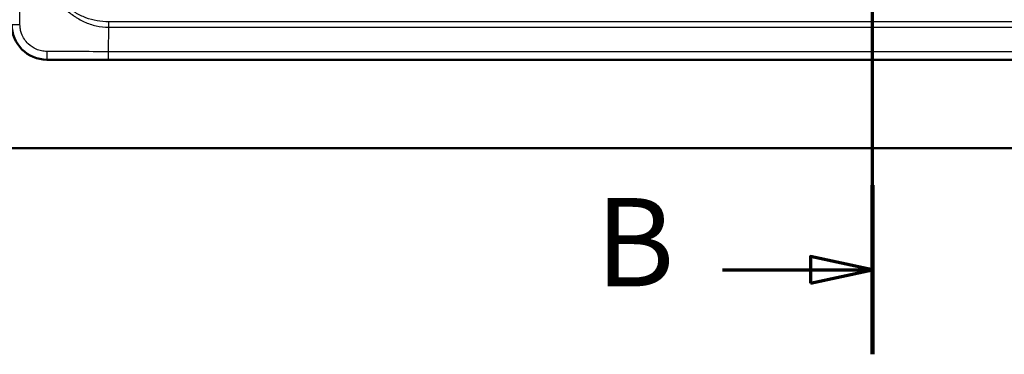
# Model space of a CAD drawing. Units: millimetres. Extents: x 0 to 2100, y 0 to 3886.
# Drawn here: x 590 to 1148, y 3032 to 3222 of the extents above; entities that cross this region are included whole.
import ezdxf

# ---------------------------------------------------------------- set-up
doc = ezdxf.new("R2010")
doc.units = ezdxf.units.MM
doc.header["$LTSCALE"] = 10
doc.linetypes.add('CHAIN', pattern=[0.3543, 0.2362, -0.0295, 0.0591, -0.0295])
doc.linetypes.add('LONG_DASH_DOTTED', pattern=[0.3001, 0.2362, -0.0295, 0.0049, -0.0295])
for name, color, linetype, lineweight in [('Section View Lines(ISO)', 7, 'LONG_DASH_DOTTED', 70), ('Visible Edges(ISO)', 7, 'Continuous', 50), ('Visible Tangent Edges(ISO)', 7, 'Continuous', 25)]:
    doc.layers.add(name, color=color, linetype=linetype, lineweight=lineweight)
doc.styles.add('Text__5.0mm', font='arial.ttf', dxfattribs={"width": 0.9})

# ---------------------------------------------------------------- blocks, each defined once
blk = doc.blocks.new('2dTransSection1')
at = {"layer": 'Section View Lines(ISO)', "linetype": 'CHAIN', "ltscale": 42.824814}
blk.add_line((107.296, 303.206), (107.296, 388.643), dxfattribs=at)
at = {"layer": 'Section View Lines(ISO)', "linetype": 'Continuous', "lineweight": 140}
blk.add_line((107.296, 303.206), (107.296, 312.779), dxfattribs=at)
at = {"layer": 'Section View Lines(ISO)', "linetype": 'Continuous'}
for p, q in [((107.296, 307.993), (103.796, 308.743)), ((103.796, 308.743), (103.796, 307.243)), ((98.816, 307.993), (103.796, 307.993)), ((103.796, 307.993), (107.296, 307.993)), ((103.796, 307.243), (107.296, 307.993))]:
    blk.add_line(p, q, dxfattribs=at)
at = {"layer": 'Section View Lines(ISO)', "linetype": 'Continuous', "flags": 128}
blk.add_lwpolyline([(103.796, 307.243), (107.296, 307.993), (103.796, 308.743), (103.796, 307.243)], dxfattribs=at)
at = {"layer": 'Section View Lines(ISO)'}
blk.add_solid([(103.796, 307.243), (107.296, 307.993), (103.796, 308.743), (103.796, 307.243)], dxfattribs=at)
at = {"layer": 'Section View Lines(ISO)', "insert": (91.608, 305.493), "char_height": 5, "attachment_point": 7, "style": 'Text__5.0mm'}
blk.add_mtext('B', dxfattribs=at)

msp = doc.modelspace()

# ---------------------------------------------------------------- linework, layer by layer
at = {"layer": 'Visible Edges(ISO)'}
for p, q in [((605.48, 3198.87), (1535.48, 3198.87)), ((445.41, 3148.8), (1695.41, 3148.8))]:
    msp.add_line(p, q, dxfattribs=at)
msp.add_arc((605.48, 3218.8), 19.93, 180, 270, dxfattribs=at)
at = {"layer": 'Visible Tangent Edges(ISO)'}
for p, q in [((640.43, 3203.4), (640.48, 3217.28)), ((640.48, 3217.28), (640.48, 3220.32)), ((1500.49, 3220.32), (640.48, 3220.32)), ((640.48, 3217.28), (1500.49, 3217.28)), ((1500.54, 3203.4), (640.43, 3203.4)), ((640.43, 3198.92), (640.43, 3203.4)), ((605.48, 3198.91), (605.48, 3198.87)), ((640.43, 3198.92), (1500.54, 3198.92))]:
    msp.add_line(p, q, dxfattribs=at)
for centre, major_axis, ratio, start_param, end_param in [((590.59, 3218.8), (-5, 0), 0.013148, 0.069819, 1.502119), ((605.48, 3203.9), (0, -5), 0.012999, 4.781173, 6.213366)]:
    msp.add_ellipse(centre, major_axis=major_axis, ratio=ratio, start_param=start_param, end_param=end_param, dxfattribs=at)
for points, knots in [([(590.25, 3218.73), (590.24, 3219.46), (590.23, 3220.2), (590.21, 3221.67), (590.2, 3222.4), (590.19, 3224.58), (590.19, 3226.04), (590.17, 3230.41), (590.15, 3233.33), (590.11, 3242.07), (590.09, 3247.91), (590.09, 3253.74)], [2, 2, 2, 2, 2.302794, 2.302794, 2.607274, 2.607274, 3.217849, 3.217849, 4.438816, 4.438816, 6.879617, 6.879617, 6.879617, 6.879617]), ([(603.96, 3253.79), (603.97, 3251.41), (604.22, 3249.04), (605.24, 3244.39), (606.01, 3242.12), (607.48, 3238.88), (608.02, 3237.83), (608.91, 3236.3), (609.22, 3235.79), (609.87, 3234.8), (610.2, 3234.32), (611.24, 3232.87), (611.97, 3231.93), (613.48, 3230.13), (614.28, 3229.26), (615.95, 3227.59), (616.81, 3226.8), (618.62, 3225.28), (619.55, 3224.56), (621.01, 3223.51), (621.49, 3223.18), (622.48, 3222.53), (622.98, 3222.22), (624.52, 3221.33), (625.57, 3220.79), (628.81, 3219.32), (631.08, 3218.56), (635.72, 3217.54), (638.1, 3217.28), (640.48, 3217.28)], [2, 2, 2, 2, 4.164583, 4.164583, 6.332546, 6.332546, 7.420048, 7.420048, 7.96483, 7.96483, 8.509135, 8.509135, 9.597214, 9.597214, 10.689668, 10.689668, 11.782248, 11.782248, 12.870345, 12.870345, 13.414414, 13.414414, 13.959439, 13.959439, 15.046925, 15.046925, 17.214845, 17.214845, 19.379274, 19.379274, 19.379274, 19.379274]), ([(640.48, 3220.32), (638.28, 3220.33), (636.07, 3220.52), (631.73, 3221.28), (629.59, 3221.86), (626.48, 3223.01), (625.47, 3223.45), (623.97, 3224.18), (623.48, 3224.43), (622.5, 3224.96), (622.02, 3225.24), (620.61, 3226.11), (619.71, 3226.76), (617.97, 3228.14), (617.14, 3228.88), (615.57, 3230.46), (614.83, 3231.29), (613.44, 3233.02), (612.8, 3233.92), (611.93, 3235.34), (611.65, 3235.82), (611.12, 3236.79), (610.86, 3237.28), (610.14, 3238.78), (609.7, 3239.8), (608.54, 3242.9), (607.97, 3245.04), (607.2, 3249.39), (607.01, 3251.59), (607.01, 3253.79)], [-19.379274, -19.379274, -19.379274, -19.379274, -17.214845, -17.214845, -15.046925, -15.046925, -13.959439, -13.959439, -13.414414, -13.414414, -12.870345, -12.870345, -11.782248, -11.782248, -10.689668, -10.689668, -9.597214, -9.597214, -8.509135, -8.509135, -7.96483, -7.96483, -7.420048, -7.420048, -6.332546, -6.332546, -4.164583, -4.164583, -2.000877, -2.000877, -2.000877, -2.000877]), ([(585.6, 3218.8), (585.6, 3217.65), (585.7, 3216.5), (586.09, 3214.24), (586.39, 3213.13), (587.3, 3210.61), (587.98, 3209.23), (589.65, 3206.67), (590.63, 3205.48), (593.45, 3202.79), (595.47, 3201.45), (598.88, 3199.99), (600.17, 3199.59), (602.8, 3199.05), (604.14, 3198.91), (605.48, 3198.91)], [-5.244109, -5.244109, -5.244109, -5.244109, -4.88662, -4.88662, -4.529236, -4.529236, -4.052905, -4.052905, -3.576517, -3.576517, -2.836511, -2.836511, -2.418259, -2.418259, -2, -2, -2, -2]), ([(605.42, 3203.56), (604.4, 3203.57), (603.38, 3203.68), (601.38, 3204.11), (600.41, 3204.43), (597.81, 3205.55), (596.28, 3206.57), (594.14, 3208.62), (593.39, 3209.53), (592.12, 3211.47), (591.59, 3212.52), (590.89, 3214.43), (590.66, 3215.27), (590.34, 3216.99), (590.26, 3217.86), (590.25, 3218.73)], [2, 2, 2, 2, 2.418259, 2.418259, 2.836511, 2.836511, 3.576517, 3.576517, 4.052905, 4.052905, 4.529236, 4.529236, 4.88662, 4.88662, 5.244109, 5.244109, 5.244109, 5.244109]), ([(640.43, 3203.4), (634.59, 3203.4), (628.76, 3203.42), (620.01, 3203.46), (617.1, 3203.48), (612.73, 3203.5), (611.27, 3203.5), (609.09, 3203.51), (608.36, 3203.52), (606.89, 3203.54), (606.15, 3203.55), (605.42, 3203.56)], [2, 2, 2, 2, 4.440952, 4.440952, 5.662009, 5.662009, 6.272671, 6.272671, 6.577109, 6.577109, 6.879979, 6.879979, 6.879979, 6.879979]), ([(605.48, 3198.91), (606.21, 3198.91), (606.93, 3198.91), (608.38, 3198.92), (609.11, 3198.92), (611.29, 3198.92), (612.75, 3198.92), (617.12, 3198.92), (620.03, 3198.92), (628.78, 3198.92), (634.6, 3198.92), (640.43, 3198.92)], [-6.879979, -6.879979, -6.879979, -6.879979, -6.577109, -6.577109, -6.272671, -6.272671, -5.662009, -5.662009, -4.440952, -4.440952, -2.000008, -2.000008, -2.000008, -2.000008])]:
    msp.add_open_spline(points, degree=3, knots=knots, dxfattribs=at)

# ---------------------------------------------------------------- block references
at = {"layer": 'Section View Lines(ISO)', "xscale": 10, "yscale": 10, "zscale": 10}
msp.add_blockref('2dTransSection1', (0, 0), dxfattribs=at)

doc.saveas('drawing.dxf')
